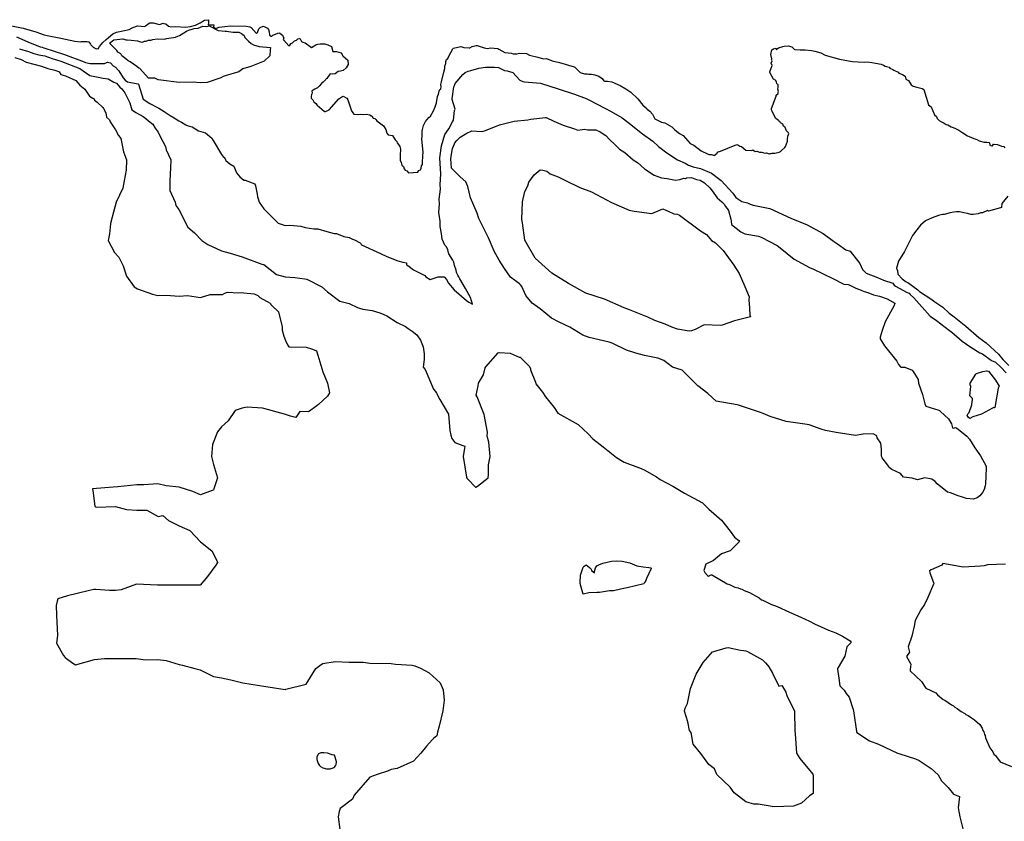
# Model space of a CAD drawing. Units: inches. Extents: x 436338 to 449679, y 5437784 to 5450336.
# Drawn here: x 447587 to 448748, y 5444545 to 5445490 of the extents above; entities that cross this region are included whole.
import ezdxf

# ---------------------------------------------------------------- set-up
doc = ezdxf.new("R2010")
doc.units = ezdxf.units.IN
doc.header["$MEASUREMENT"] = 0
doc.layers.add('GB_CONTOUR_10M', color=7, linetype='Continuous', true_color=0xdfb60f)

msp = doc.modelspace()

# ---------------------------------------------------------------- linework, layer by layer
at = {"layer": 'GB_CONTOUR_10M'}
for points in [[(447577.061, 5445482.84), (447590.86, 5445480.301), (447606.117, 5445475.79), (447615.839, 5445472.266), (447619.385, 5445471.415), (447635.56, 5445468.587), (447651.794, 5445465.026), (447658.537, 5445464.214), (447659.986, 5445464.515), (447666.418, 5445464.638), (447668.325, 5445463.946), (447670.631, 5445461.225), (447670.657, 5445460.692), (447671.247, 5445459.968), (447673.729, 5445457.84), (447677.187, 5445456.012), (447678.28, 5445456.313), (447679.544, 5445455.904), (447681.051, 5445458.505), (447685.106, 5445463.321), (447688.944, 5445466.918), (447696.732, 5445473.489), (447701.133, 5445475.465), (447716.041, 5445478.566), (447719.643, 5445480.539), (447725.905, 5445482.85), (447730.128, 5445482.385), (447734.452, 5445482.349), (447735.459, 5445482.836), (447739.518, 5445486.107), (447740.4, 5445486.403), (447744.461, 5445486.427), (447751.856, 5445484.688), (447753.021, 5445484.793), (447756.215, 5445485.906), (447756.916, 5445485.789), (447759.248, 5445485.213), (447762.319, 5445482.404), (447765.142, 5445481.801), (447770.98, 5445482.205), (447782.477, 5445481.494), (447788.369, 5445481.971), (447794.298, 5445483.858), (447799.952, 5445486.464), (447804.796, 5445489.566), (447809.484, 5445490.188), (447809.483, 5445486.099), (447809.438, 5445484.488), (447809.537, 5445484.161), (447815.756, 5445484.309), (447815.73, 5445481.718), (447816.262, 5445480.43), (447816.49, 5445480.243), (447819.144, 5445480.331), (447822.38, 5445481.23), (447835.421, 5445482.76), (447854, 5445482.422), (447858.276, 5445481.854), (447859.804, 5445481.103), (447866.406, 5445473.739), (447867.387, 5445475.012), (447869.12, 5445479.526), (447870.513, 5445480.923), (447874.084, 5445482.58), (447875.954, 5445481.902), (447879.213, 5445480.105), (447880.315, 5445478.522), (447881.156, 5445475.969), (447881.596, 5445471.758), (447883.526, 5445470.796), (447884.202, 5445470.627), (447885.724, 5445471.832), (447892.702, 5445474.89), (447893.985, 5445474.434), (447896.847, 5445471.968), (447898.189, 5445469.384), (447898.401, 5445468.885), (447897.9, 5445466.382), (447898.58, 5445465.944), (447904.271, 5445459.543), (447905.433, 5445460.18), (447907.215, 5445462.067), (447908.78, 5445462.909), (447911.078, 5445465.139), (447913.335, 5445466.23), (447915.118, 5445467.721), (447916.421, 5445468.073), (447917.756, 5445467.443), (447919.43, 5445464.592), (447920.891, 5445463.817), (447923.876, 5445463.06), (447931.237, 5445457.509), (447936.198, 5445460.722), (447938.433, 5445461.409), (447941.208, 5445461.708), (447947.055, 5445461.616), (447950.588, 5445460.463), (447954.845, 5445458.553), (447956.416, 5445452.862), (447960.811, 5445452.602), (447966.053, 5445451.191), (447967.992, 5445447.63), (447973.95, 5445442.311), (447974.34, 5445437.202), (447971.932, 5445433.23), (447968.371, 5445430.401), (447965.52, 5445429.538), (447962.782, 5445429.292), (447958.951, 5445426.27), (447956.417, 5445425.933), (447953.881, 5445426.225), (447952.845, 5445425.821), (447949.107, 5445420.945), (447948.362, 5445420.554), (447947.919, 5445419.73), (447945.039, 5445416.586), (447942.826, 5445414.852), (447940.286, 5445411.646), (447938.157, 5445409.97), (447935.227, 5445408.204), (447932.974, 5445407.265), (447931.602, 5445406.251), (447932.004, 5445403.604), (447931.145, 5445402.029), (447930.585, 5445399.747), (447930.911, 5445397.788), (447932.659, 5445395.811), (447933.92, 5445393.422), (447936.076, 5445391.511), (447937.9, 5445389.2), (447946.265, 5445382.37), (447946.675, 5445382.075), (447947.642, 5445382.114), (447951.971, 5445383.997), (447963.583, 5445396.941), (447966.855, 5445399.185), (447968.527, 5445399.984), (447972.838, 5445397.538), (447974.2, 5445395.515), (447978.464, 5445382.71), (447979.771, 5445380.514), (447981.245, 5445378.937), (447987.185, 5445378.261), (447989.044, 5445378.711), (447990.954, 5445378.366), (447995.658, 5445378.913), (448000.091, 5445378.129), (448001.602, 5445376.972), (448002.448, 5445376.643), (448004.011, 5445374.069), (448005.755, 5445373.562), (448007.134, 5445372.58), (448008.037, 5445370.985), (448015.912, 5445364.896), (448016.895, 5445363.881), (448019.001, 5445360.824), (448020.117, 5445356.255), (448021.552, 5445354.545), (448026.597, 5445353.46), (448029.989, 5445348.595), (448031.757, 5445346.625), (448032.223, 5445344.791), (448033.987, 5445343.029), (448035.453, 5445340.499), (448036.013, 5445337.476), (448035.653, 5445330.586), (448035.865, 5445324.374), (448037.054, 5445321.707), (448037.864, 5445318.488), (448039.592, 5445316.882), (448040.514, 5445314.317), (448041.565, 5445312.704), (448043.818, 5445311.784), (448045.702, 5445309.603), (448056.797, 5445310.439), (448057.816, 5445312.251), (448059.84, 5445313.023), (448060.477, 5445315.056), (448060.785, 5445317.84), (448062.038, 5445319.441), (448062.216, 5445321.712), (448062.031, 5445324.515), (448062.693, 5445326.808), (448062.481, 5445329.498), (448062.771, 5445333.439), (448061.424, 5445349.855), (448061.808, 5445352.309), (448061.559, 5445354.644), (448061.841, 5445359.182), (448063.443, 5445365.339), (448065.81, 5445370.059), (448069.617, 5445374.877), (448071.434, 5445376.449), (448075.239, 5445382.734), (448077.009, 5445387.259), (448078.564, 5445391.972), (448079.899, 5445399.428), (448081.022, 5445402.349), (448081.655, 5445405.957), (448082.455, 5445407.714), (448083.793, 5445408.768), (448084.08, 5445410.896), (448083.846, 5445413.654), (448084.332, 5445417.061), (448087.19, 5445428.362), (448088.637, 5445432.559), (448088.602, 5445435.213), (448089.731, 5445438.402), (448089.573, 5445440.747), (448090.462, 5445443.083), (448092.038, 5445444.301), (448093.172, 5445447.148), (448097.971, 5445455.959), (448098.771, 5445456.439), (448107.443, 5445458.605), (448110.976, 5445457.489), (448117.347, 5445457.048), (448118.105, 5445457.136), (448120.552, 5445458.647), (448125.587, 5445459.801), (448126.792, 5445459.774), (448134.663, 5445457.097), (448138.67, 5445456.348), (448142.257, 5445457.108), (448150.879, 5445456.217), (448152.016, 5445455.306), (448159.24, 5445451.599), (448167.264, 5445450.621), (448168.937, 5445449.978), (448173.492, 5445449.981), (448176.707, 5445450.853), (448184.929, 5445450.216), (448188.309, 5445448.242), (448198.294, 5445445.957), (448204.679, 5445443.928), (448208.496, 5445444.319), (448215.082, 5445441.756), (448223.748, 5445439.587), (448240.943, 5445434.625), (448241.725, 5445434.249), (448248.163, 5445427.84), (448249.104, 5445427.447), (448253.348, 5445426.181), (448256.467, 5445426.196), (448257.793, 5445425.843), (448261.382, 5445426.03), (448265.491, 5445425.358), (448268.875, 5445424.012), (448270.245, 5445423.407), (448274.119, 5445420.818), (448276.092, 5445418.268), (448276.967, 5445417.84), (448277.685, 5445417.654), (448280.423, 5445417.883), (448285.427, 5445416.859), (448295.151, 5445412.537), (448302.01, 5445408.624), (448307.877, 5445404.584), (448316.094, 5445396.823), (448322.117, 5445389.47), (448326.673, 5445385.374), (448327.299, 5445384.542), (448330.235, 5445382.221), (448333.475, 5445378.639), (448336.1, 5445373.427), (448336.893, 5445372.755), (448344.01, 5445369.495), (448348.043, 5445368.72), (448356.168, 5445363.765), (448359.66, 5445360.218), (448365.343, 5445356.13), (448369.578, 5445353.579), (448377.909, 5445344.204), (448379.625, 5445343.572), (448382.09, 5445342.075), (448390.838, 5445335.635), (448399.049, 5445331.53), (448399.94, 5445331.223), (448402.554, 5445331.205), (448406.854, 5445330.101), (448408.306, 5445331.732), (448409.365, 5445331.84), (448410.327, 5445334.596), (448411.846, 5445334.287), (448432.879, 5445343.191), (448433.988, 5445342.747), (448436.319, 5445340.937), (448438.382, 5445340.718), (448443.586, 5445336.486), (448450.427, 5445336.077), (448451.973, 5445336.643), (448454.549, 5445334.917), (448456.385, 5445335.3), (448459.496, 5445334.069), (448460.726, 5445333.792), (448462.119, 5445333.869), (448466.417, 5445332.889), (448467.816, 5445333.045), (448471.051, 5445331.972), (448472.379, 5445332.571), (448473.274, 5445332.368), (448474.465, 5445332.927), (448477.623, 5445332.648), (448482.723, 5445334.068), (448484.349, 5445334.909), (448485.439, 5445335.825), (448489.615, 5445339.5), (448490.428, 5445340.781), (448492.881, 5445346.826), (448492.861, 5445350.153), (448493.257, 5445351.626), (448493.265, 5445352.817), (448494.141, 5445355.596), (448493.921, 5445356.89), (448491.41, 5445359.161), (448490.054, 5445363.112), (448488.163, 5445364.803), (448487.154, 5445367.049), (448484.369, 5445368.584), (448483.592, 5445370.19), (448482.03, 5445371.097), (448481.58, 5445371.847), (448478.888, 5445373.717), (448474.308, 5445382.897), (448473.9, 5445384.369), (448473.873, 5445385.398), (448479.441, 5445400.118), (448479.493, 5445401.234), (448481.794, 5445403.063), (448481.543, 5445404.763), (448482.045, 5445405.313), (448481.494, 5445408.125), (448481.889, 5445410.726), (448481.508, 5445413.312), (448480.022, 5445414.852), (448479.753, 5445416.54), (448478.876, 5445418.536), (448476.386, 5445420.013), (448471.893, 5445427.867), (448471.721, 5445428.601), (448474.582, 5445436.244), (448473.464, 5445438.933), (448474.531, 5445441.661), (448473.979, 5445443.345), (448474.236, 5445444.143), (448472.894, 5445449.13), (448474.034, 5445454.618), (448476.329, 5445455.984), (448478.845, 5445456.564), (448479.158, 5445455.218), (448482.268, 5445456.903), (448487.011, 5445458.42), (448488.675, 5445458.896), (448493.369, 5445459.365), (448497.718, 5445458.107), (448500.653, 5445455.417), (448501.445, 5445455.189), (448507.547, 5445454.456), (448513.486, 5445454.573), (448520.91, 5445453.667), (448524.814, 5445452.885), (448532.222, 5445451.059), (448537.277, 5445448.547), (448554.001, 5445443.572), (448568.887, 5445440.884), (448583.115, 5445440.109), (448586.642, 5445440.424), (448592.339, 5445439.759), (448603.156, 5445437.643), (448606.157, 5445436.724), (448608.087, 5445435.434), (448612.591, 5445434.069), (448613.483, 5445432.967), (448617.155, 5445431.61), (448617.998, 5445430.641), (448623.139, 5445428.395), (448623.86, 5445426.939), (448628.402, 5445425.366), (448631.362, 5445423.729), (448632.251, 5445419.973), (448635.481, 5445418.51), (448638.537, 5445413.23), (448641.128, 5445411.944), (448645.274, 5445410.642), (448648.482, 5445410.02), (448651.679, 5445408.915), (448653.556, 5445407.831), (448659.051, 5445389.978), (448662.368, 5445387.382), (448666.082, 5445378.145), (448668.327, 5445375.978), (448669.391, 5445373.735), (448671.728, 5445371.448), (448674.2, 5445369.802), (448677.552, 5445368.172), (448680.009, 5445366.639), (448681.906, 5445366.214), (448685.605, 5445364.003), (448687.137, 5445363.636), (448689.939, 5445362.436), (448693.159, 5445360.655), (448694.726, 5445360.074), (448699.743, 5445356.593), (448705.13, 5445353.321), (448707.175, 5445352.635), (448712.428, 5445350.05), (448716.062, 5445348.856), (448718.726, 5445347.291), (448724.778, 5445345.666), (448727.927, 5445345.719), (448730.502, 5445345.17), (448731.021, 5445344.93), (448731.495, 5445342.312), (448733.883, 5445341.492), (448734.414, 5445341.414), (448735.816, 5445343.512), (448736.461, 5445343.508), (448740.272, 5445342.897), (448745.24, 5445340.89), (448747.829, 5445340.774), (448749.222, 5445339.226)], [(448752.671, 5445282.112), (448745.532, 5445273.542), (448745.345, 5445268.655), (448744.061, 5445268.196), (448730.027, 5445264.402), (448728.848, 5445265.325), (448722.604, 5445262.258), (448720.302, 5445262.409), (448717.548, 5445261.418), (448711.932, 5445260.564), (448708.802, 5445260.385), (448705.211, 5445261.686), (448700.661, 5445262.299), (448695.572, 5445263.51), (448691.937, 5445263.649), (448689.054, 5445263.398), (448684.544, 5445262.521), (448677.669, 5445260.562), (448675.381, 5445260.385), (448670.665, 5445259.192), (448663.318, 5445256.556), (448655.693, 5445253.005), (448649.491, 5445248.011), (448645.115, 5445242.344), (448640.368, 5445235.524), (448630.582, 5445216.798), (448623.76, 5445205.222), (448621.335, 5445197.267), (448621.588, 5445195.478), (448622.306, 5445194.309), (448622.778, 5445189.941), (448628.097, 5445184.526), (448632.678, 5445181.204), (448634.506, 5445180.303), (448646.402, 5445171.568), (448648.576, 5445169.639), (448662.958, 5445160.362), (448665.386, 5445158.408), (448675.948, 5445151.32), (448683.608, 5445144.259), (448689.319, 5445139.66), (448691.489, 5445138.307), (448703.215, 5445128.668), (448718.457, 5445115.561), (448726.948, 5445108.938), (448741.434, 5445095.864), (448746.907, 5445089.349), (448753.852, 5445082.205)]]:
    msp.add_lwpolyline(points, dxfattribs=at)
for points, elevation in [([(447829.253, 5445476.701), (447830.863, 5445476.71), (447838.302, 5445475.294), (447845.346, 5445475.501), (447846.068, 5445475.26), (447848.633, 5445473.86), (447851.651, 5445471.687), (447852.676, 5445469.067), (447856.785, 5445464.705), (447859.828, 5445462.054), (447862.638, 5445460.555), (447869.361, 5445458.585), (447882.609, 5445457.568), (447882.212, 5445454.793), (447882.062, 5445447.525), (447875.45, 5445441.446), (447873.538, 5445440.405), (447859.776, 5445434.814), (447850.047, 5445432.317), (447845.344, 5445428.887), (447829.271, 5445423.87), (447827.116, 5445423.12), (447824.324, 5445421.525), (447808.147, 5445416.29), (447800.008, 5445415.67), (447791.523, 5445416.559), (447774.966, 5445416.097), (447750.144, 5445419.273), (447746.178, 5445421.43), (447738.982, 5445421.275), (447728.654, 5445432.456), (447727.272, 5445433.169), (447724.915, 5445435.155), (447717.239, 5445440.662), (447714.796, 5445441.612), (447712.082, 5445444.195), (447707.522, 5445447.604), (447706.178, 5445449.765), (447702.853, 5445452.016), (447701.521, 5445453.81), (447692.867, 5445462.542), (447697.938, 5445466.344), (447708.453, 5445467.556), (447712.301, 5445466.45), (447713.716, 5445466.568), (447718.502, 5445466.152), (447725.768, 5445465.123), (447729.23, 5445464.174), (447731.785, 5445463.807), (447734.105, 5445464.989), (447736.068, 5445464.921), (447738.712, 5445465.937), (447741.725, 5445466.029), (447744.11, 5445466.805), (447748.964, 5445467.763), (447757.791, 5445467.137), (447760.14, 5445467.865), (447768.301, 5445469.368), (447770.531, 5445469.546), (447773.449, 5445470.951), (447775.615, 5445471.611), (447783.783, 5445476.575), (447787.1, 5445478.135), (447789.258, 5445478.556), (447792.771, 5445479.739), (447797.489, 5445480.266), (447802.843, 5445482.548), (447807.794, 5445482.229), (447810.342, 5445482.841), (447821.049, 5445477.347)], 10), ([(448278.463, 5445353.533), (448283.298, 5445348.389), (448288.661, 5445343.436), (448294.467, 5445337.513), (448300.964, 5445333.415), (448310.476, 5445324.75), (448315.674, 5445321.767), (448323.93, 5445314.435), (448335.307, 5445306.959), (448344.022, 5445303.765), (448347.349, 5445303.173), (448350.644, 5445303.015), (448360.404, 5445301.127), (448365.514, 5445301.72), (448370.336, 5445303.18), (448372.214, 5445303.045), (448373.718, 5445303.544), (448379.641, 5445304.059), (448385.504, 5445301.645), (448389.831, 5445300.763), (448394.985, 5445297.938), (448401.163, 5445291.768), (448403.839, 5445288.443), (448409.564, 5445280.167), (448415.173, 5445275.448), (448418.311, 5445272.093), (448419.247, 5445270.169), (448421.392, 5445267.71), (448422.912, 5445265.269), (448425.849, 5445254.96), (448426.354, 5445252.675), (448426.607, 5445248.509), (448437.67, 5445239.871), (448442.449, 5445237.483), (448458.439, 5445234.854), (448461.479, 5445233.745), (448480.37, 5445223.737), (448483.915, 5445221.171), (448500.509, 5445207.876), (448518.529, 5445198.059), (448523.262, 5445196.05), (448546.253, 5445185.023), (448559.201, 5445178.435), (448564.105, 5445177.952), (448565.494, 5445177.549), (448573.235, 5445173.465), (448579.685, 5445171.348), (448583.245, 5445169.765), (448587.537, 5445168.478), (448594.008, 5445165.869), (448601.328, 5445163.985), (448610.234, 5445160.829), (448619.182, 5445155.822), (448619.441, 5445155.401), (448618.127, 5445152.514), (448608.106, 5445133.778), (448604.23, 5445123.486), (448602.19, 5445115.823), (448601.892, 5445114.101), (448602.084, 5445113.639), (448607.074, 5445105.497), (448621.7, 5445087.565), (448623.615, 5445083.462), (448626.084, 5445080.604), (448626.513, 5445080.249), (448631.293, 5445080.377), (448639.78, 5445076.732), (448641.072, 5445075.311), (448647.012, 5445065.663), (448647.13, 5445061.434), (448652.047, 5445048.103), (448654.834, 5445037.247), (448655.774, 5445034.456), (448671.128, 5445029.625), (448672.012, 5445029.265), (448673.259, 5445028.155), (448682.734, 5445019.329), (448686.205, 5445013.75), (448687.41, 5445008.961), (448688.649, 5445008.501), (448691.026, 5445009.072), (448692.048, 5445008.844), (448704.317, 5444999.051), (448707.518, 5444995.655), (448713.685, 5444985.386), (448720.248, 5444975.937), (448726.928, 5444963.547), (448727.206, 5444961.119), (448726.401, 5444942.998), (448726.03, 5444940.47), (448724.559, 5444936.16), (448722.908, 5444932.463), (448719.618, 5444928.831), (448716.313, 5444926.426), (448712.323, 5444924.668), (448703.728, 5444925.606), (448699.116, 5444927.278), (448694.162, 5444928.604), (448685.038, 5444932.052), (448681.635, 5444932.864), (448669.229, 5444942.812), (448666.928, 5444945.435), (448662.808, 5444948.422), (448654.609, 5444949.759), (448646.062, 5444947.47), (448639.857, 5444949.691), (448629.522, 5444950.722), (448625.89, 5444954.898), (448615.737, 5444959.622), (448612.453, 5444962.083), (448610.997, 5444965.004), (448604.384, 5444973.66), (448604.046, 5444974.435), (448603.616, 5444976.207), (448603.413, 5444979.562), (448603.654, 5444983.891), (448602.751, 5444990.692), (448598.655, 5444996.969), (448598.062, 5444999.225), (448593.769, 5445001.844), (448581.861, 5445001.474), (448572.812, 5444999.802), (448550.127, 5445003.339), (448537.726, 5445005.801), (448532.468, 5445007.237), (448518.235, 5445012.574), (448515.724, 5445012.96), (448490.972, 5445016.376), (448472.294, 5445022.099), (448463.887, 5445025.694), (448459.543, 5445027.245), (448434.946, 5445035.687), (448433.356, 5445035.972), (448408.576, 5445040.448), (448398.557, 5445049.286), (448386.782, 5445058.308), (448374.922, 5445070.472), (448368.333, 5445076.815), (448357.07, 5445080.216), (448346.973, 5445088.151), (448339.66, 5445090.951), (448324.055, 5445094.217), (448313.725, 5445096.94), (448302.78, 5445100.582), (448285.71, 5445108.807), (448282.463, 5445110.07), (448258.637, 5445115.202), (448251.441, 5445118.143), (448235.966, 5445127.724), (448223.479, 5445133.554), (448214.335, 5445138.163), (448200.734, 5445149.085), (448191.457, 5445156.031), (448183.974, 5445164.999), (448179.143, 5445175.665), (448177.778, 5445177.518), (448176.733, 5445178.573), (448166.08, 5445186.686), (448158.69, 5445196.587), (448152.628, 5445206.763), (448146.762, 5445217.398), (448140.098, 5445233.017), (448128.616, 5445255.86), (448126.667, 5445261.969), (448118.833, 5445280.286), (448115.671, 5445293.665), (448113.254, 5445298.937), (448106.489, 5445304.821), (448096.124, 5445315.271), (448095.589, 5445326.102), (448096.174, 5445331.409), (448097.669, 5445338.283), (448099.717, 5445343.777), (448100.217, 5445344.844), (448102.754, 5445347.841), (448106.61, 5445351.541), (448114.257, 5445356.405), (448119.515, 5445358.85), (448120.251, 5445359.062), (448131.687, 5445358.436), (448133.525, 5445358.598), (448136.459, 5445359.528), (448152.969, 5445366.013), (448170.093, 5445370.484), (448186.182, 5445372.158), (448189.81, 5445372.934), (448207.138, 5445374.92), (448208.193, 5445374.743), (448217.024, 5445370.338), (448222.531, 5445368.353), (448228.061, 5445365.704), (448241.571, 5445361.382), (448245.206, 5445359.728), (448253.198, 5445360.896), (448256.913, 5445360.213), (448266.686, 5445360.203), (448271.835, 5445357.781)], 20), ([(448212.779, 5445308.255), (448222.203, 5445304.859), (448230.797, 5445300.387), (448247.703, 5445292.362), (448261.654, 5445287.228), (448284.885, 5445274.448), (448305.736, 5445265.562), (448311.657, 5445264.35), (448332.483, 5445261.675), (448345.704, 5445266.944), (448349.194, 5445265.648), (448351.899, 5445264.214), (448358.643, 5445261.312), (448362.734, 5445260.923), (448364.587, 5445259.964), (448365.161, 5445259.543), (448390.159, 5445241.284), (448397.056, 5445236.978), (448403.094, 5445229.9), (448407.904, 5445226.849), (448416.879, 5445217.881), (448429.36, 5445200.749), (448435.59, 5445190.785), (448442.427, 5445175.545), (448447.581, 5445163.167), (448447.086, 5445159.718), (448448.015, 5445149.882), (448448.457, 5445141.536), (448449.174, 5445139.944), (448447.489, 5445139.331), (448430.355, 5445135.212), (448415.469, 5445129.911), (448413.767, 5445129.505), (448394.268, 5445130.469), (448383.967, 5445124.929), (448379.54, 5445123.104), (448376.74, 5445122.745), (448362.94, 5445125.272), (448356.171, 5445127.709), (448348.53, 5445131.197), (448336.203, 5445135.355), (448328.117, 5445139.515), (448306.176, 5445148.174), (448300.214, 5445150.234), (448276.979, 5445160.402), (448254.645, 5445167.675), (448234.361, 5445179.076), (448214.662, 5445191.187), (448194.877, 5445208.869), (448182.968, 5445230.055), (448180.265, 5445250.486), (448179.455, 5445254.449), (448179.979, 5445275.515), (448182.759, 5445287.649), (448186.304, 5445294.108), (448187.443, 5445298.46), (448193.995, 5445307.236), (448200.856, 5445313.282), (448204.242, 5445312.781), (448208.727, 5445311.695)], 30), ([(448706.938, 5445026.745), (448710.188, 5445036.086), (448711.104, 5445042.695), (448711.087, 5445043.607), (448708.398, 5445046.011), (448707.908, 5445046.726), (448708.802, 5445057.712), (448708.113, 5445059.68), (448708.283, 5445061.522), (448714.786, 5445072.177), (448715.822, 5445072.955), (448723.041, 5445075.204), (448727.31, 5445076.168), (448728.441, 5445076.146), (448729.896, 5445075.689), (448738.013, 5445065.037), (448742.306, 5445057.884), (448742.174, 5445057.092), (448741.351, 5445055.546), (448737.289, 5445032.819), (448737.104, 5445032.445), (448735.986, 5445032.771), (448734.601, 5445032.107), (448721.524, 5445025.107), (448711.411, 5445021.715), (448707.878, 5445019.878), (448706.422, 5445021.202), (448704.611, 5445023.439), (448706.026, 5445025.86)], 20), ([(448303.702, 5444820.109), (448295.668, 5444818.694), (448287.265, 5444816.6), (448282.572, 5444816.752), (448270.974, 5444814.65), (448268.355, 5444814.766), (448258.382, 5444814.159), (448251.779, 5444812.643), (448249.219, 5444821.125), (448248.228, 5444825.131), (448248.205, 5444826.092), (448248.664, 5444835.275), (448251.82, 5444844.359), (448252.942, 5444845.655), (448255.364, 5444847.308), (448259.167, 5444844.158), (448260.98, 5444842.101), (448261.49, 5444840.679), (448264.83, 5444837.841), (448265.036, 5444839.493), (448266.28, 5444843.911), (448267.787, 5444845.963), (448270.091, 5444847.292), (448274.751, 5444849.233), (448285.197, 5444851.456), (448290.392, 5444851.968), (448297.689, 5444851.539), (448306.543, 5444849.545), (448314.813, 5444846.109), (448322.275, 5444844.967), (448329.143, 5444844.33), (448331.573, 5444843.643), (448331.934, 5444843.344), (448331.804, 5444842.928), (448326.432, 5444831.184), (448324.736, 5444826.809), (448324.169, 5444826.505), (448323.123, 5444824.997)], 30), ([(448424.909, 5444585.193), (448409.304, 5444599.979), (448406.528, 5444606.593), (448400.005, 5444611.656), (448390.339, 5444624.95), (448381.28, 5444635.722), (448379.115, 5444649.531), (448377.272, 5444651.96), (448374.958, 5444662.143), (448371.352, 5444674.814), (448372.096, 5444678.179), (448374.91, 5444683.942), (448378.438, 5444701.27), (448385.126, 5444718.484), (448393.217, 5444732.061), (448404.164, 5444744.527), (448405.745, 5444745.257), (448420.486, 5444749.454), (448422.732, 5444749.651), (448437.424, 5444746.634), (448440.906, 5444746.343), (448443.58, 5444745.812), (448445.528, 5444744.979), (448463.362, 5444735.087), (448466.801, 5444731.683), (448469.298, 5444728.855), (448470.571, 5444726.994), (448475.103, 5444719.471), (448482.406, 5444704.339), (448485.844, 5444705.12), (448486.226, 5444704.603), (448490.9, 5444696.977), (448492.097, 5444693.11), (448500.805, 5444674.751), (448501.321, 5444651.567), (448501.941, 5444647.846), (448503.298, 5444625.143), (448507.125, 5444618.699), (448522.432, 5444600.219), (448522.866, 5444599.239), (448522.924, 5444595.533), (448523.099, 5444581.33), (448522.924, 5444577.525), (448518.854, 5444574.883), (448509.072, 5444566.103), (448499.875, 5444562.669), (448477.126, 5444561.897), (448458.118, 5444564.842), (448452.891, 5444564.96), (448447.576, 5444566.468), (448443.526, 5444567.798), (448429.694, 5444578.253)], 30), ([(447954.267, 5444623.74), (447950.194, 5444625.034), (447945.534, 5444625.677), (447942.208, 5444625.53), (447939.264, 5444624.333), (447937.332, 5444620.928), (447937.384, 5444617.867), (447938.92, 5444613.015), (447940.629, 5444610.529), (447941.725, 5444609.443), (447944.339, 5444607.968), (447948.903, 5444606.703), (447953.372, 5444606.878), (447956.761, 5444607.724), (447957.908, 5444608.399), (447959.418, 5444610.286), (447960.177, 5444611.723), (447960.808, 5444614.988), (447959.265, 5444620.394), (447958.286, 5444622.697), (447955.509, 5444623.127)], 30)]:
    msp.add_lwpolyline(points, close=True, dxfattribs=dict(at, elevation=elevation))
for points, elevation in [([(447582.973, 5445469.905), (447596.399, 5445464.13), (447611.068, 5445458.2), (447613.261, 5445457.689), (447615.383, 5445457.001), (447639.706, 5445449.127), (447662.788, 5445440.522), (447664.44, 5445439.574), (447670.044, 5445438.686), (447675.771, 5445438.38), (447686.917, 5445438.488), (447690.538, 5445440.071), (447691.98, 5445439.886), (447693.992, 5445439.144), (447697.143, 5445435.746), (447699.881, 5445434.383), (447702.904, 5445430.777), (447703.917, 5445430.063), (447709.169, 5445421.626), (447711.363, 5445418.903), (447714.223, 5445416.914), (447724.388, 5445415.069), (447726.527, 5445414.557), (447727.092, 5445414.197), (447732.655, 5445396.343), (447740.478, 5445391.299), (447751.18, 5445385.949), (447754.054, 5445383.735), (447757.486, 5445381.755), (447764.304, 5445377.027), (447768.97, 5445374.521), (447774.722, 5445370.735), (447777.73, 5445369.528), (447782.789, 5445366.131), (447785.553, 5445365.074), (447790.569, 5445363.826), (447797.734, 5445359.245), (447805.995, 5445356.732), (447813.416, 5445350.318), (447815.255, 5445347.615), (447824.99, 5445331.085), (447827.501, 5445328.167), (447828.383, 5445327.506), (447829.61, 5445324.773), (447830.19, 5445324.185), (447834.773, 5445320.034), (447839.693, 5445317.44), (447842.733, 5445309.764), (447846.5, 5445304.949), (447851.168, 5445300.951), (447853.028, 5445300.959), (447864.342, 5445296.443), (447865.233, 5445294.121), (447867.122, 5445284.416), (447867.385, 5445281.39), (447868.821, 5445277.794), (447869.336, 5445274.983), (447875.053, 5445266.971), (447891.93, 5445250.156), (447900.085, 5445247.425), (447905.68, 5445247.953), (447918.677, 5445246.858), (447923.787, 5445245.199), (447933.825, 5445243.69), (447938.593, 5445243.398), (447949.381, 5445240.569), (447957.772, 5445238.043), (447960.778, 5445237.854), (447969.217, 5445234.418), (447975.548, 5445233.167), (447979.463, 5445231.194), (447982.024, 5445230.613), (447988.513, 5445227.059), (447988.967, 5445226.783), (447989.618, 5445225.192), (447990.255, 5445224.848), (448012.733, 5445214.612), (448020.091, 5445210.967), (448033, 5445205.714), (448038.98, 5445204.259), (448043.06, 5445203.568), (448043.215, 5445201.505), (448043.565, 5445201.075), (448046.5, 5445199.219), (448051.431, 5445195.387), (448064.696, 5445188.524), (448066.162, 5445187.132), (448071.095, 5445183.975), (448080.549, 5445186.917), (448087.481, 5445187.124), (448088.037, 5445186.713), (448090.233, 5445183.64), (448092.83, 5445179.524), (448099.458, 5445171.56), (448113.974, 5445159.021), (448116.729, 5445157.083), (448121.029, 5445154.778), (448118.669, 5445162.492), (448112.86, 5445173.096), (448106.107, 5445184.394), (448104.987, 5445187), (448103.727, 5445188.874), (448102.119, 5445192.179), (448101.91, 5445194.764), (448099.721, 5445200.244), (448098.953, 5445204.295), (448097.966, 5445206.657), (448093.223, 5445214.244), (448092.723, 5445215.426), (448092.109, 5445219.13), (448089.952, 5445222.561), (448088.397, 5445224.413), (448085.129, 5445231.425), (448084.375, 5445237.948), (448082.896, 5445246.486), (448082.94, 5445252.722), (448081.535, 5445262.767), (448082.132, 5445272.943), (448081.955, 5445278.392), (448083.176, 5445290.323), (448083.134, 5445295.745), (448083.807, 5445308.078), (448082.742, 5445327.463), (448084.598, 5445341.501), (448088.541, 5445354.773), (448093.02, 5445361.502), (448097.692, 5445369.818), (448098.504, 5445371.739), (448100.034, 5445383.192), (448100.639, 5445384.812), (448097.279, 5445396.242), (448097.3, 5445396.982), (448099.2, 5445410.967), (448099.774, 5445412.679), (448100.837, 5445415.01), (448109.628, 5445425.494), (448112.249, 5445427.989), (448115.96, 5445429.435), (448119.114, 5445430.117), (448128.49, 5445433.189), (448136.313, 5445434.143), (448147.14, 5445434.159), (448151.596, 5445433.685), (448158.944, 5445430.414), (448162.103, 5445429.912), (448168.739, 5445427.725), (448176.998, 5445419.036), (448180.519, 5445417.401), (448182.474, 5445417.043), (448201.351, 5445415.442), (448222.07, 5445408.832), (448241.366, 5445402.192), (448255.06, 5445397.187), (448258.143, 5445395.783), (448277.027, 5445385.741), (448284.734, 5445382), (448297.852, 5445374.383), (448304.491, 5445369.481), (448321.624, 5445355.612), (448333.885, 5445346.852), (448340.588, 5445340.8), (448350.387, 5445333.208), (448363.101, 5445324.98), (448371.803, 5445321.07), (448375.918, 5445318.518), (448381.456, 5445316.665), (448390.089, 5445314.82), (448402.877, 5445309.33), (448414.599, 5445300.744), (448428.284, 5445285.42), (448431.705, 5445280.435), (448438.881, 5445275.905), (448445.361, 5445274.124), (448448.519, 5445272.493), (448452.26, 5445271.371), (448471.783, 5445267.681), (448496.664, 5445255.948), (448516.066, 5445248.33), (448534.927, 5445238.233), (448546.973, 5445228.861), (448551.877, 5445225.754), (448561.376, 5445218.895), (448566.625, 5445217.049), (448578.134, 5445202.776), (448581.235, 5445195.4), (448585.432, 5445191.135), (448598.906, 5445186.041), (448605.883, 5445183.007), (448616.786, 5445179.367), (448618.494, 5445177.016), (448620.084, 5445175.796), (448633.889, 5445168.516), (448636.295, 5445167.644), (448637.512, 5445165.993), (448641.682, 5445162.365), (448661.059, 5445140.628), (448668.543, 5445135.32), (448683.916, 5445123.534), (448686.651, 5445121.832), (448698.673, 5445111.25), (448709.068, 5445103.934), (448719.457, 5445097.49), (448722.604, 5445095.966), (448733.556, 5445088.395), (448738.12, 5445086.242), (448744.533, 5445080.376), (448750.572, 5445073.683)], 10), ([(447586.775, 5445455.963), (447597.481, 5445452.712), (447603.449, 5445450.302), (447609.386, 5445448.788), (447616.551, 5445447.677), (447625.033, 5445444.449), (447635.529, 5445441.261), (447657.989, 5445432.589), (447669.563, 5445424.353), (447685.54, 5445421.163), (447691.114, 5445420.481), (447698.128, 5445416.582), (447700.102, 5445415.918), (447701.06, 5445415.273), (447705.223, 5445410.442), (447707.421, 5445408.644), (447710.995, 5445403.978), (447716.665, 5445392.031), (447719.259, 5445383.988), (447724.693, 5445380.366), (447732.548, 5445376.016), (447735.894, 5445373.472), (447738.728, 5445370.801), (447743.857, 5445367.001), (447746.647, 5445362.353), (447750.087, 5445357.522), (447752.546, 5445352.506), (447758.959, 5445340.769), (447759.697, 5445336.547), (447765.124, 5445325.044), (447765, 5445315.51), (447764.131, 5445299.967), (447763.925, 5445288.855), (447770.127, 5445275.031), (447771.099, 5445270.969), (447774.504, 5445266.519), (447785.217, 5445245.623), (447793.049, 5445238.989), (447801.822, 5445229.727), (447808.9, 5445224.988), (447824.98, 5445217.482), (447835.061, 5445214.919), (447849.509, 5445210.424), (447872.715, 5445201.899), (447874.948, 5445201.374), (447889.772, 5445189.841), (447900.027, 5445187.092), (447911.348, 5445186.256), (447923.374, 5445184.714), (447925.521, 5445184.201), (447943.507, 5445175.015), (447950.088, 5445169.322), (447964.413, 5445158.422), (447975.761, 5445155.497), (447985.329, 5445150.72), (447987.89, 5445149.883), (447991.908, 5445148.782), (448002.891, 5445147.237), (448011.856, 5445144.522), (448016.651, 5445142.621), (448020.037, 5445140.83), (448032.385, 5445133.203), (448042.102, 5445128.216), (448045.225, 5445125.867), (448049.901, 5445122.924), (448055.363, 5445118.43), (448059.755, 5445112.26), (448062.778, 5445104.243), (448064.059, 5445095.933), (448063.951, 5445089.387), (448063.048, 5445080.353), (448065.344, 5445077.579), (448075.011, 5445054.428), (448077.583, 5445051.672), (448078.759, 5445049.887), (448082.517, 5445042.453), (448092.632, 5445024.969), (448094.316, 5445005.762), (448095.503, 5445000.117), (448096.589, 5444996.367), (448100.141, 5444991.575), (448109.744, 5444988.1), (448111.918, 5444987.088), (448111.789, 5444984.776), (448110.22, 5444975), (448114.048, 5444950.616), (448114.493, 5444949.675), (448115.873, 5444948.083), (448124.662, 5444939.042), (448125.073, 5444938.816), (448127.044, 5444940.042), (448139.769, 5444950.062), (448140.03, 5444953.596), (448140.096, 5444965.039), (448142.008, 5444975.042), (448140.492, 5444992.13), (448138.265, 5444999.195), (448138.785, 5445003.899), (448134.961, 5445024.429), (448126.55, 5445045.261), (448125.244, 5445047.524), (448127.845, 5445058.37), (448128.012, 5445061.709), (448133.957, 5445071.209), (448136.057, 5445079.679), (448136.655, 5445080.757), (448151.565, 5445097.435), (448152.501, 5445097.859), (448165.652, 5445096.756), (448175.974, 5445092.259), (448177.221, 5445092.032), (448179.016, 5445090.548), (448188.124, 5445081.422), (448189.401, 5445078.746), (448189.599, 5445077.105), (448195.427, 5445062.728), (448195.948, 5445060.709), (448203.839, 5445050.854), (448207.09, 5445045.564), (448217.342, 5445032.812), (448221.842, 5445026.18), (448245.75, 5445012.783), (448257.567, 5445001.943), (448263.145, 5444996.073), (448275.371, 5444986.582), (448290.783, 5444974.008), (448298.17, 5444969.445), (448300.145, 5444968.477), (448320.118, 5444960.872), (448323.546, 5444959.241), (448338.063, 5444950.887), (448342.482, 5444947.992), (448357.264, 5444940.133), (448371.302, 5444931.652), (448392.365, 5444920.368), (448400.077, 5444912.804), (448414.888, 5444899.997), (448424.954, 5444887.042), (448430.026, 5444880.043), (448435.125, 5444875.902), (448436.004, 5444874.93), (448432.981, 5444871.608), (448424.928, 5444863.756), (448414.78, 5444860.119), (448405.304, 5444852.539), (448396.54, 5444847.895), (448394.097, 5444840.774), (448394.993, 5444838.13), (448398.272, 5444834.525), (448399.468, 5444833.862), (448400.834, 5444834.714), (448402.773, 5444835.356), (448403.531, 5444835.55), (448404.421, 5444835.159), (448421.701, 5444824.876), (448424.12, 5444824.011), (448430.485, 5444820.816), (448434.62, 5444820.254), (448437.446, 5444818.817), (448438.773, 5444818.486), (448441.627, 5444817.038), (448447.809, 5444814.521), (448459.165, 5444808.203), (448461.925, 5444806.167), (448463.445, 5444805.423), (448473.054, 5444801.033), (448480.429, 5444798.235), (448495.05, 5444791.422), (448508.273, 5444785.649), (448518.655, 5444780.84), (448524.425, 5444777.633), (448532.291, 5444773.981), (448541.036, 5444770.209), (448549.688, 5444767.07), (448557.669, 5444763.059), (448566.753, 5444757.472), (448567.644, 5444755.638), (448562.569, 5444750.76), (448560.366, 5444739.576), (448552.51, 5444726.359), (448551.821, 5444724.956), (448551.829, 5444724.385), (448553.448, 5444713.73), (448554.433, 5444704.467), (448559.717, 5444699.347), (448561.86, 5444695.407), (448565.453, 5444691.368), (448570.075, 5444676.594), (448570.513, 5444675.082), (448574.216, 5444650.697), (448574.621, 5444649.598), (448589.616, 5444639.672), (448599.912, 5444635.793), (448622.371, 5444625.101), (448625.299, 5444624.38), (448643.652, 5444618.356), (448647.923, 5444616.544), (448662.31, 5444607.266), (448670.287, 5444599.577), (448674.282, 5444592.624), (448682.154, 5444584.704), (448688.504, 5444576.765), (448695.432, 5444573.997), (448694.099, 5444560.712), (448695.89, 5444550.104), (448699.452, 5444536.111)], 20), ([(447581.086, 5445445.706), (447588.748, 5445443.235), (447594.549, 5445439.976), (447612.807, 5445435.417), (447620.09, 5445432.486), (447628.374, 5445430.692), (447632.708, 5445429.286), (447633.579, 5445428.857), (447635.53, 5445425.571), (447641.107, 5445423.846), (447653.32, 5445418.399), (447657.666, 5445412.909), (447663.628, 5445408.292), (447669.379, 5445400.09), (447673.221, 5445397.558), (447674.179, 5445397.179), (447675.14, 5445395.275), (447678.446, 5445392.839), (447685.096, 5445386.458), (447685.814, 5445385.505), (447688.343, 5445380.388), (447689.446, 5445375.131), (447692.744, 5445372.164), (447693.748, 5445369.755), (447699.957, 5445360.205), (447703.505, 5445353.511), (447706.115, 5445349.91), (447709.45, 5445334.441), (447712.762, 5445324.918), (447712.406, 5445312.546), (447710.331, 5445300.108), (447708.455, 5445291.388), (447700.891, 5445275.147), (447694.439, 5445251.584), (447693.973, 5445249.473), (447692.665, 5445237.614), (447691.192, 5445229.706), (447698.701, 5445215.712), (447703.671, 5445209.967), (447704.877, 5445207.643), (447708.786, 5445199.946), (447712.817, 5445187.858), (447721.875, 5445175.172), (447725.699, 5445172.724), (447743.468, 5445166.41), (447749.907, 5445164.733), (447759.686, 5445165.286), (447774.991, 5445164.043), (447784.903, 5445165.024), (447800.046, 5445162.599), (447811.704, 5445166.273), (447826.205, 5445166.023), (447828.947, 5445167.811), (447832.168, 5445168.689), (447844.867, 5445167.891), (447848.871, 5445168.467), (447851.395, 5445168.213), (447863.51, 5445166.758), (447868.007, 5445164.802), (447870.394, 5445162.75), (447882.31, 5445155.871), (447882.92, 5445155.372), (447883.327, 5445154.275), (447884.325, 5445153.031), (447892.043, 5445145.719), (447896.597, 5445127.873), (447896.423, 5445124.173), (447898.578, 5445116.954), (447900.292, 5445111.721), (447902.894, 5445106.749), (447904.469, 5445104.423), (447924.955, 5445104.094), (447932.478, 5445101.622), (447936.966, 5445099.8), (447938.798, 5445094.676), (447944.47, 5445074.966), (447949.965, 5445061.675), (447952.216, 5445050.106), (447949.932, 5445046.112), (447939.492, 5445036.471), (447937.591, 5445034.998), (447927.536, 5445027.922), (447917.229, 5445028.022), (447912.536, 5445021.146), (447906.452, 5445022.66), (447899.243, 5445024.872), (447875.092, 5445031.776), (447873.357, 5445032.095), (447855.148, 5445033.317), (447849.426, 5445032.006), (447841.235, 5445029.373), (447833.001, 5445016.963), (447825.09, 5445010.216), (447820.287, 5445004.041), (447814.179, 5444989.114), (447813.218, 5444975), (447815.652, 5444965.603), (447820.311, 5444950.017), (447816.097, 5444936.72), (447815.507, 5444935.444), (447814.163, 5444934.786), (447800.047, 5444929.733), (447791.213, 5444933.709), (447775.018, 5444938.839), (447759.715, 5444940.341), (447749.963, 5444942.723), (447733.487, 5444941.615), (447724.959, 5444941.822), (447702.523, 5444939.148), (447697.006, 5444938.691), (447672.643, 5444936.818), (447673.146, 5444934.794), (447675.442, 5444916.475), (447676.374, 5444915.514), (447677.552, 5444915.303), (447700.026, 5444916.097), (447712.851, 5444912.687), (447724.981, 5444911.721), (447736.911, 5444911.85), (447750.083, 5444904.328), (447755.718, 5444905.622), (447762.392, 5444899.722), (447775.107, 5444893.345), (447787.649, 5444887.704), (447800.22, 5444874.357), (447813.554, 5444863.624), (447818.956, 5444853.265), (447820.288, 5444849.951), (447818.218, 5444846.744), (447808.634, 5444833.668), (447799.996, 5444823.202), (447776.649, 5444823.28), (447751.942, 5444823.288), (447749.335, 5444823.464), (447724.702, 5444824.484), (447706.496, 5444817.873), (447699.981, 5444817.205), (447692.873, 5444817.195), (447676.622, 5444818.267), (447674.397, 5444818.2), (447667.589, 5444816.511), (447643.326, 5444810.531), (447632.026, 5444807.005), (447631.15, 5444804.608), (447629.833, 5444799.176), (447630.443, 5444788.02), (447631.508, 5444763.89), (447630.317, 5444754.72), (447638.599, 5444740.515), (447640.382, 5444738.015), (447649.542, 5444731.243), (447652.636, 5444729.282), (447675.017, 5444735.482), (447686.886, 5444736.816), (447699.449, 5444736.851), (447724.357, 5444736.825), (447735.151, 5444735.213), (447749.994, 5444735.634), (447759.684, 5444734.604), (447774.943, 5444729.624), (447779.089, 5444729.007), (447793.35, 5444724.998), (447799.915, 5444723.532), (447815.53, 5444715.66), (447825.059, 5444714.038), (447836.041, 5444711.725), (447849.996, 5444707.952), (447869.777, 5444705.147), (447875.056, 5444704.3), (447900.023, 5444700.326), (447901.012, 5444700.778), (447924.824, 5444706.61), (447927.013, 5444709.769), (447936.327, 5444724.912), (447942.599, 5444729.876), (447944.569, 5444730.991), (447958.978, 5444733.298), (447975.014, 5444732.615), (447992.291, 5444732.563), (448000.14, 5444731.225), (448024.954, 5444730.793), (448030.082, 5444730.018), (448049.811, 5444728.948), (448053.187, 5444728.126), (448059.567, 5444725.273), (448069.858, 5444719.732), (448082.967, 5444708.072), (448086.318, 5444699.875), (448087.617, 5444687.816), (448086.03, 5444675), (448081.695, 5444657.086), (448079.7, 5444650.124), (448079.074, 5444645.776), (448075.007, 5444642.539), (448073.318, 5444640.723), (448066.739, 5444633.341), (448060.315, 5444625.036), (448051.575, 5444615.571), (448032.259, 5444607.062), (448025.152, 5444605.736), (448020.892, 5444603.974), (448008.598, 5444600.023), (448000.025, 5444596.721), (447981.579, 5444575.457), (447979.567, 5444570.75), (447965.029, 5444560.104), (447963.952, 5444556.529), (447962.486, 5444550.01), (447964.663, 5444535.253)], 30), ([(448750.011, 5444848.14), (448728.5, 5444847.158), (448724.912, 5444846.139), (448720.398, 5444845.537), (448700.043, 5444844.44), (448676.093, 5444848.994), (448674.769, 5444846.774), (448662.354, 5444841.301), (448660.145, 5444840.076), (448660.766, 5444837.674), (448664.868, 5444826.429), (448665.241, 5444824.97), (448665.122, 5444824.508), (448658.297, 5444808.598), (448654.522, 5444800.58), (448649.996, 5444794.335), (448643.423, 5444781.513), (448642.329, 5444775.035), (448639.451, 5444762.974), (448634.89, 5444750.534), (448636.66, 5444744.294), (448632.914, 5444738.997), (448637.935, 5444730.876), (448638.184, 5444730.083), (448637.296, 5444724.007), (448637.504, 5444722.937), (448637.339, 5444722.146), (448650.685, 5444709.616), (448656.074, 5444701.85), (448667.507, 5444696.409), (448669.727, 5444694.055), (448676.317, 5444688.565), (448678.345, 5444687.541), (448686.247, 5444682.07), (448688.592, 5444680.822), (448690.228, 5444679.364), (448692.682, 5444677.939), (448697.559, 5444674.209), (448701.793, 5444671.935), (448703.178, 5444670.768), (448705.999, 5444669.404), (448709.655, 5444666.664), (448713.401, 5444664.352), (448719.445, 5444658.873), (448722.396, 5444654.568), (448723.336, 5444651.961), (448724.424, 5444650.466), (448725.142, 5444647.171), (448725.789, 5444645.837), (448726.395, 5444643.295), (448731.265, 5444631.511), (448735.082, 5444626.864), (448736.124, 5444624.054), (448738.134, 5444622.522), (448743.75, 5444614.833), (448757.012, 5444609.4)], 10)]:
    msp.add_lwpolyline(points, dxfattribs=dict(at, elevation=elevation))

doc.saveas('drawing.dxf')
